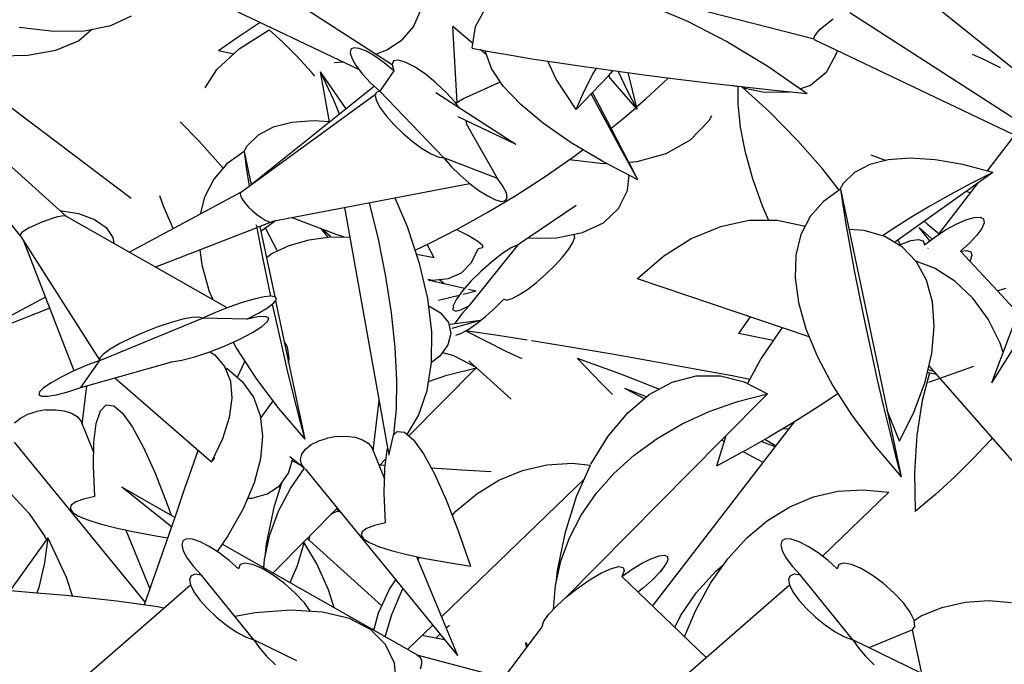
# Model space of a CAD drawing. Extents: x 217 to 2968, y -584 to 5.
# Drawn here: x 1538 to 1572, y -147 to -125 of the extents above; entities that cross this region are included whole.
import ezdxf

# ---------------------------------------------------------------- set-up
doc = ezdxf.new("R2010")
doc.units = 0
doc.header["$MEASUREMENT"] = 0
doc.layers.add('Edges', color=7, linetype='Continuous')

# ---------------------------------------------------------------- blocks, each defined once
blk = doc.blocks.new('Wisteria+Vine')
at = {"layer": 'Edges'}
for p, q in [((-288.456, 70.142), (-292.074, 73.034)), ((-300.392, 71.706), (-298.237, 70.316)), ((-300.947, 71.285), (-298.75, 70.237)), ((-291.686, 70.707), (-293.814, 71.254)), ((-297.907, 70.899), (-297.8, 71.138)), ((-296.942, 70.907), (-296.793, 71.179)), ((-294.255, 71.241), (-293.651, 70.988)), ((-291.129, 71.124), (-287.057, 68.496)), ((-304.013, 67.659), (-306.681, 71.001)), ((-303.294, 67.956), (-306.681, 71.001)), ((-302.606, 70.919), (-302.283, 71.071)), ((-300.366, 70.922), (-300.289, 70.971)), ((-293.651, 70.988), (-293.03, 70.668)), ((-291.532, 70.913), (-291.462, 70.969)), ((-291.462, 70.969), (-291.389, 71.022)), ((-304.028, 70.897), (-303.489, 70.831)), ((-303.489, 70.831), (-303.012, 70.838)), ((-303.109, 70.683), (-302.903, 70.86)), ((-303.012, 70.838), (-302.606, 70.919)), ((-300.66, 70.726), (-300.366, 70.922)), ((-300.611, 70.558), (-300.145, 70.854)), ((-299.934, 70.662), (-300.145, 70.854)), ((-298.081, 70.699), (-297.907, 70.899)), ((-296.984, 70.643), (-297.295, 70.907)), ((-297.229, 69.724), (-297.295, 70.907)), ((-296.996, 70.571), (-296.942, 70.907)), ((-291.675, 70.759), (-291.642, 70.804)), ((-291.642, 70.804), (-291.594, 70.857)), ((-291.594, 70.857), (-291.532, 70.913)), ((-303.457, 70.536), (-303.109, 70.683)), ((-300.935, 70.531), (-300.66, 70.726)), ((-299.714, 70.442), (-299.934, 70.662)), ((-298.321, 70.541), (-298.081, 70.699)), ((-293.03, 70.668), (-292.405, 70.291)), ((-291.689, 70.724), (-291.675, 70.759)), ((-291.686, 70.707), (-291.689, 70.724)), ((-291.685, 70.702), (-291.686, 70.707)), ((-291.685, 70.702), (-287.057, 68.496)), ((-303.896, 70.458), (-303.457, 70.536)), ((-300.958, 70.236), (-300.611, 70.558)), ((-300.935, 70.531), (-300.693, 70.482)), ((-298.879, 70.551), (-298.889, 70.493)), ((-298.889, 70.493), (-298.86, 70.406)), ((-298.832, 70.576), (-298.879, 70.551)), ((-298.749, 70.565), (-298.832, 70.576)), ((-298.637, 70.52), (-298.749, 70.565)), ((-298.504, 70.444), (-298.637, 70.52)), ((-298.488, 70.478), (-298.321, 70.541)), ((-296.996, 70.571), (-296.73, 70.519)), ((-296.771, 70.463), (-296.87, 70.547)), ((-296.784, 70.499), (-296.783, 70.53)), ((-296.695, 70.251), (-296.784, 70.499)), ((-296.73, 70.519), (-296.419, 70.463)), ((-291.338, 70.49), (-291.497, 70.193)), ((-291.33, 70.534), (-291.338, 70.49)), ((-304.33, 70.452), (-303.896, 70.458)), ((-299.488, 70.196), (-299.714, 70.442)), ((-299.137, 70.348), (-298.998, 70.356)), ((-298.86, 70.406), (-298.794, 70.294)), ((-298.359, 70.341), (-298.504, 70.444)), ((-298.21, 70.219), (-298.359, 70.341)), ((-298.215, 70.372), (-298.237, 70.316)), ((-298.145, 70.385), (-298.215, 70.372)), ((-298.034, 70.353), (-298.145, 70.385)), ((-297.89, 70.279), (-298.034, 70.353)), ((-296.419, 70.463), (-296.067, 70.405)), ((-296.067, 70.405), (-295.677, 70.344)), ((-295.688, 70.088), (-295.821, 70.367)), ((-295.677, 70.344), (-295.254, 70.282)), ((-289.233, 70.475), (-289.068, 70.404)), ((-289.068, 70.404), (-288.794, 70.27)), ((-302.289, 68.236), (-304.876, 70.187)), ((-301.142, 69.951), (-300.958, 70.236)), ((-299.437, 70.136), (-299.488, 70.196)), ((-299.142, 69.764), (-299.35, 70.204)), ((-298.952, 69.626), (-299.35, 70.204)), ((-299.211, 69.427), (-299.35, 70.204)), ((-298.794, 70.294), (-298.695, 70.167)), ((-298.21, 70.219), (-298.431, 69.9)), ((-298.237, 70.316), (-298.21, 70.219)), ((-297.727, 70.169), (-297.89, 70.279)), ((-296.513, 69.98), (-296.695, 70.251)), ((-295.254, 70.282), (-294.803, 70.22)), ((-295.121, 70.164), (-295.066, 70.256)), ((-294.88, 70.137), (-294.803, 70.22)), ((-294.803, 70.22), (-294.328, 70.157)), ((-294.726, 70.209), (-294.595, 69.921)), ((-294.58, 70.19), (-294.438, 69.624)), ((-292.405, 70.291), (-291.793, 69.865)), ((-291.497, 70.193), (-291.741, 69.99)), ((-298.695, 70.167), (-298.572, 70.033)), ((-298.572, 70.033), (-298.431, 69.9)), ((-297.557, 70.033), (-297.727, 70.169)), ((-297.396, 69.882), (-297.557, 70.033)), ((-297.128, 69.786), (-296.556, 70.045)), ((-295.378, 69.615), (-295.688, 70.088)), ((-295.378, 69.615), (-294.88, 70.137)), ((-295.26, 69.891), (-295.121, 70.164)), ((-294.88, 70.137), (-294.851, 70.099)), ((-294.851, 70.099), (-294.438, 69.624)), ((-294.328, 70.157), (-293.835, 70.094)), ((-294.291, 69.786), (-293.958, 70.098)), ((-293.958, 70.098), (-293.947, 70.109)), ((-293.835, 70.094), (-293.33, 70.033)), ((-293.33, 70.033), (-292.817, 69.974)), ((-298.513, 69.977), (-300.425, 68.449)), ((-298.486, 69.883), (-298.503, 69.831)), ((-298.431, 69.9), (-298.486, 69.883)), ((-297.437, 68.867), (-298.431, 69.9)), ((-297.56, 69.879), (-296.319, 69.079)), ((-297.258, 69.729), (-297.396, 69.882)), ((-296.241, 69.693), (-296.513, 69.98)), ((-295.378, 69.615), (-295.26, 69.891)), ((-294.839, 69.327), (-295.127, 69.879)), ((-294.595, 69.921), (-294.438, 69.624)), ((-292.922, 69.979), (-292.951, 69.99)), ((-292.867, 69.967), (-292.922, 69.979)), ((-292.867, 69.702), (-292.866, 69.98)), ((-292.817, 69.974), (-292.303, 69.918)), ((-292.379, 69.579), (-292.811, 69.974)), ((-292.462, 69.881), (-292.784, 69.949)), ((-292.065, 69.885), (-292.462, 69.881)), ((-292.303, 69.918), (-291.793, 69.865)), ((-292.046, 69.891), (-292.065, 69.885)), ((-291.741, 69.99), (-291.899, 69.939)), ((-300.59, 68.328), (-298.496, 69.853)), ((-299.053, 69.545), (-299.142, 69.764)), ((-298.503, 69.831), (-298.482, 69.749)), ((-298.482, 69.749), (-298.423, 69.642)), ((-297.196, 69.645), (-297.258, 69.729)), ((-297.247, 69.713), (-297.128, 69.786)), ((-295.06, 69.697), (-295.146, 69.858)), ((-294.446, 69.653), (-294.291, 69.786)), ((-298.423, 69.642), (-298.331, 69.517)), ((-295.887, 69.398), (-296.241, 69.693)), ((-294.862, 69.332), (-295.06, 69.697)), ((-294.654, 69.474), (-294.456, 69.644)), ((-292.828, 69.341), (-292.867, 69.702)), ((-291.938, 69.132), (-292.379, 69.579)), ((-301.238, 69.132), (-301.527, 69.425)), ((-299.795, 69.417), (-300.084, 69.343)), ((-299.456, 69.442), (-299.795, 69.417)), ((-299.211, 69.427), (-299.456, 69.442)), ((-298.331, 69.517), (-298.211, 69.383)), ((-297.218, 69.507), (-297.089, 69.447)), ((-297.08, 69.383), (-297.089, 69.447)), ((-297.089, 69.447), (-296.319, 69.079)), ((-294.839, 69.327), (-294.654, 69.474)), ((-293.319, 69.442), (-293.61, 69.142)), ((-293.279, 69.518), (-293.319, 69.442)), ((-300.084, 69.343), (-300.318, 69.22)), ((-298.211, 69.383), (-298.073, 69.25)), ((-296.602, 68.547), (-297.08, 69.383)), ((-295.459, 69.1), (-295.887, 69.398)), ((-294.648, 68.94), (-294.862, 69.332)), ((-294.56, 68.796), (-294.839, 69.327)), ((-292.75, 68.949), (-292.828, 69.341)), ((-300.861, 68.704), (-301.238, 69.132)), ((-300.318, 69.22), (-300.495, 69.05)), ((-298.073, 69.25), (-297.926, 69.125)), ((-297.926, 69.125), (-297.779, 69.018)), ((-293.61, 69.142), (-293.986, 68.927)), ((-291.548, 68.69), (-291.938, 69.132)), ((-288.994, 68.662), (-288.567, 69.216)), ((-300.537, 68.963), (-300.803, 68.771)), ((-300.495, 69.05), (-300.547, 68.956)), ((-300.537, 68.963), (-300.503, 68.717)), ((-300.537, 68.963), (-300.428, 68.446)), ((-297.779, 69.018), (-297.642, 68.936)), ((-294.966, 68.807), (-295.459, 69.1)), ((-295.452, 68.86), (-295.276, 68.991)), ((-297.642, 68.936), (-297.526, 68.884)), ((-297.526, 68.884), (-297.437, 68.867)), ((-297.437, 68.867), (-297.322, 68.734)), ((-296.602, 68.547), (-297.437, 68.867)), ((-295.879, 68.565), (-295.452, 68.86)), ((-294.956, 68.773), (-295.491, 68.833)), ((-294.42, 68.526), (-294.966, 68.807)), ((-294.42, 68.526), (-294.648, 68.94)), ((-294.439, 68.803), (-294.56, 68.796)), ((-293.986, 68.927), (-294.439, 68.803)), ((-292.635, 68.538), (-292.75, 68.949)), ((-290.533, 68.835), (-290.822, 68.761)), ((-290.802, 68.915), (-290.566, 68.827)), ((-290.194, 68.86), (-290.533, 68.835)), ((-289.808, 68.836), (-290.194, 68.86)), ((-289.378, 68.762), (-289.808, 68.836)), ((-286.722, 68.896), (-288.93, 65.371)), ((-300.803, 68.771), (-301.008, 68.535)), ((-300.503, 68.717), (-300.456, 68.426)), ((-297.322, 68.734), (-297.187, 68.6)), ((-294.905, 68.776), (-294.956, 68.773)), ((-294.559, 68.792), (-294.56, 68.796)), ((-294.42, 68.526), (-294.559, 68.792)), ((-291.297, 68.365), (-291.548, 68.69)), ((-290.822, 68.761), (-291.056, 68.638)), ((-288.911, 68.64), (-289.378, 68.762)), ((-287.648, 68.778), (-288.93, 65.371)), ((-301.008, 68.535), (-301.151, 68.257)), ((-297.187, 68.6), (-297.041, 68.473)), ((-296.516, 68.426), (-296.602, 68.547)), ((-296.317, 68.283), (-295.879, 68.565)), ((-294.585, 68.361), (-294.557, 68.596)), ((-292.485, 68.115), (-292.635, 68.538)), ((-291.056, 68.638), (-291.233, 68.468)), ((-288.911, 68.64), (-290.437, 67.554)), ((-288.911, 68.64), (-289.242, 68.472)), ((-297.031, 68.465), (-300.093, 67.878)), ((-297.041, 68.473), (-296.893, 68.361)), ((-296.893, 68.361), (-296.753, 68.274)), ((-296.464, 68.323), (-296.516, 68.426)), ((-294.724, 68.078), (-294.585, 68.361)), ((-291.275, 68.381), (-291.541, 68.189)), ((-291.233, 68.468), (-291.285, 68.374)), ((-291.275, 68.381), (-291.241, 68.135)), ((-291.275, 68.381), (-290.333, 63.916)), ((-289.755, 67.674), (-289.133, 68.482)), ((-289.242, 68.472), (-289.57, 68.297)), ((-289.322, 68.348), (-289.256, 68.321)), ((-300.59, 68.328), (-302.318, 67.402)), ((-301.785, 68.115), (-301.842, 68.277)), ((-301.151, 68.257), (-301.217, 67.992)), ((-300.59, 68.328), (-300.598, 68.305)), ((-300.598, 68.305), (-300.589, 68.268)), ((-300.589, 68.268), (-300.562, 68.219)), ((-300.562, 68.219), (-300.52, 68.163)), ((-298.001, 67.796), (-298.192, 68.242)), ((-296.762, 68.016), (-296.317, 68.283)), ((-296.753, 68.274), (-296.632, 68.216)), ((-296.632, 68.216), (-296.537, 68.191)), ((-296.537, 68.191), (-296.475, 68.202)), ((-296.475, 68.202), (-296.45, 68.247)), ((-296.45, 68.247), (-296.464, 68.323)), ((-291.541, 68.189), (-291.746, 67.953)), ((-289.57, 68.297), (-289.886, 68.118)), ((-303.396, 68.048), (-303.105, 68.001)), ((-301.636, 67.767), (-301.785, 68.115)), ((-300.52, 68.163), (-300.467, 68.103)), ((-300.467, 68.103), (-300.404, 68.043)), ((-300.404, 68.043), (-300.338, 67.986)), ((-298.305, 64.364), (-298.972, 68.093)), ((-298.451, 67.603), (-298.591, 68.166)), ((-295.38, 68.125), (-296.274, 67.522)), ((-294.958, 67.858), (-294.724, 68.078)), ((-292.39, 67.894), (-292.485, 68.115)), ((-291.241, 68.135), (-291.193, 67.837)), ((-289.886, 68.118), (-290.184, 67.939)), ((-303.605, 67.895), (-303.7, 67.859)), ((-303.514, 67.926), (-303.605, 67.895)), ((-303.432, 67.948), (-303.514, 67.926)), ((-303.365, 67.961), (-303.432, 67.948)), ((-303.318, 67.964), (-303.365, 67.961)), ((-303.294, 67.956), (-303.318, 67.964)), ((-300.8, 66.539), (-303.294, 67.956)), ((-303.105, 68.001), (-302.86, 67.911)), ((-302.86, 67.911), (-302.678, 67.785)), ((-300.338, 67.986), (-300.272, 67.938)), ((-300.05, 67.886), (-300.276, 67.725)), ((-300.272, 67.938), (-300.21, 67.901)), ((-300.21, 67.901), (-300.157, 67.878)), ((-299.75, 67.92), (-299.783, 67.937)), ((-299.106, 67.674), (-299.75, 67.92)), ((-297.209, 67.768), (-296.762, 68.016)), ((-292.695, 67.892), (-293.14, 67.797)), ((-292.259, 67.895), (-292.695, 67.892)), ((-291.843, 67.804), (-292.259, 67.895)), ((-291.746, 67.953), (-291.889, 67.674)), ((-290.184, 67.939), (-290.457, 67.766)), ((-289.974, 67.883), (-289.924, 67.834)), ((-289.478, 67.839), (-289.327, 67.905)), ((-289.327, 67.905), (-289.201, 67.941)), ((-289.201, 67.941), (-289.109, 67.945)), ((-289.109, 67.945), (-289.057, 67.917)), ((-289.057, 67.917), (-289.047, 67.857)), ((-303.94, 67.739), (-303.988, 67.705)), ((-303.873, 67.778), (-303.94, 67.739)), ((-303.791, 67.818), (-303.873, 67.778)), ((-303.7, 67.859), (-303.791, 67.818)), ((-302.678, 67.785), (-302.572, 67.63)), ((-300.34, 67.781), (-301.91, 67.169)), ((-300.34, 67.806), (-300.348, 67.825)), ((-300.34, 67.806), (-300.34, 67.781)), ((-300.34, 67.781), (-300.324, 67.698)), ((-300.292, 67.8), (-300.323, 67.788)), ((-300.117, 67.87), (-300.292, 67.8)), ((-300.292, 67.8), (-300.061, 66.707)), ((-300.027, 67.437), (-300.206, 67.775)), ((-300.157, 67.878), (-300.117, 67.87)), ((-300.117, 67.87), (-300.093, 67.878)), ((-299.233, 67.633), (-299.335, 67.761)), ((-299.189, 67.638), (-299.321, 67.756)), ((-297.81, 67.226), (-298.001, 67.796)), ((-297.653, 67.541), (-297.209, 67.768)), ((-297.238, 67.753), (-297.043, 67.653)), ((-295.281, 67.706), (-294.958, 67.858)), ((-293.14, 67.797), (-293.585, 67.612)), ((-291.826, 67.797), (-291.843, 67.804)), ((-291.193, 67.837), (-291.133, 67.495)), ((-290.907, 67.737), (-291.142, 67.752)), ((-290.586, 67.643), (-290.907, 67.737)), ((-290.457, 67.766), (-290.622, 67.653)), ((-289.889, 67.578), (-290.056, 67.787)), ((-289.853, 67.605), (-290.056, 67.787)), ((-289.924, 67.834), (-289.745, 67.686)), ((-289.812, 67.636), (-289.644, 67.747)), ((-289.644, 67.747), (-289.478, 67.839)), ((-289.082, 67.771), (-289.159, 67.665)), ((-289.047, 67.857), (-289.082, 67.771)), ((-303.988, 67.705), (-304.013, 67.677)), ((-304.013, 67.677), (-304.013, 67.659)), ((-304.013, 67.659), (-302.776, 65.719)), ((-302.572, 67.63), (-302.56, 67.539)), ((-300.324, 67.698), (-300.244, 67.292)), ((-299.834, 67.505), (-299.526, 67.593)), ((-299.526, 67.593), (-299.201, 67.638)), ((-299.189, 67.638), (-298.891, 67.637)), ((-298.993, 67.642), (-299.106, 67.674)), ((-298.993, 67.642), (-298.986, 67.637)), ((-298.335, 67.026), (-298.451, 67.603)), ((-297.043, 67.653), (-296.905, 67.57)), ((-296.131, 67.618), (-295.686, 67.625)), ((-295.686, 67.625), (-295.281, 67.706)), ((-295.43, 67.55), (-295.4, 67.628)), ((-295.42, 67.678), (-295.409, 67.674)), ((-295.409, 67.674), (-295.399, 67.682)), ((-295.4, 67.628), (-295.409, 67.674)), ((-293.585, 67.612), (-294.018, 67.34)), ((-291.889, 67.674), (-291.968, 67.357)), ((-290.314, 67.48), (-290.586, 67.643)), ((-290.351, 67.528), (-290.383, 67.592)), ((-290.342, 67.523), (-290.183, 67.581)), ((-290.183, 67.581), (-290.063, 67.6)), ((-290.063, 67.6), (-289.991, 67.577)), ((-289.991, 67.577), (-289.973, 67.514)), ((-289.973, 67.514), (-289.812, 67.636)), ((-289.159, 67.665), (-289.272, 67.544)), ((-303.173, 65.56), (-303.958, 67.574)), ((-301.224, 67.437), (-301.192, 67.203)), ((-300.104, 67.38), (-299.834, 67.505)), ((-300.019, 67.419), (-300.027, 67.437)), ((-297.88, 67.435), (-297.653, 67.541)), ((-297.585, 67.313), (-297.691, 67.523)), ((-297.036, 66.576), (-296.274, 67.522)), ((-297.005, 67.239), (-296.9, 67.456)), ((-296.905, 67.57), (-296.836, 67.509)), ((-296.834, 67.471), (-296.9, 67.456)), ((-296.836, 67.509), (-296.834, 67.471)), ((-296.39, 67.467), (-296.535, 67.374)), ((-296.274, 67.522), (-296.39, 67.467)), ((-295.592, 67.325), (-295.495, 67.447)), ((-295.495, 67.447), (-295.43, 67.55)), ((-291.133, 67.495), (-291.062, 67.116)), ((-290.365, 67.511), (-290.348, 67.52)), ((-290.348, 67.52), (-290.351, 67.528)), ((-290.105, 67.262), (-290.314, 67.48)), ((-289.918, 67.461), (-289.916, 67.464)), ((-289.272, 67.544), (-289.414, 67.419)), ((-289.414, 67.419), (-289.314, 67.429)), ((-289.314, 67.429), (-289.253, 67.407)), ((-300.244, 67.292), (-300.156, 66.867)), ((-300.19, 67.318), (-300.104, 67.38)), ((-297.585, 67.313), (-297.858, 67.367)), ((-296.535, 67.374), (-296.697, 67.249)), ((-295.713, 67.193), (-295.592, 67.325)), ((-294.018, 67.34), (-294.43, 66.989)), ((-291.968, 67.357), (-291.982, 67.005)), ((-289.269, 67.262), (-289.414, 67.419)), ((-289.261, 67.273), (-289.269, 67.262)), ((-289.235, 67.354), (-289.261, 67.273)), ((-289.253, 67.407), (-289.235, 67.354)), ((-301.192, 67.203), (-301.076, 66.792)), ((-297.683, 66.68), (-297.81, 67.226)), ((-297.16, 67.082), (-297.005, 67.239)), ((-296.697, 67.249), (-296.862, 67.104)), ((-295.851, 67.059), (-295.713, 67.193)), ((-289.818, 67.154), (-290.105, 67.262)), ((-289.94, 66.968), (-290.097, 67.254)), ((-289.502, 66.954), (-289.818, 67.154)), ((-288.84, 66.804), (-289.269, 67.262)), ((-298.247, 66.46), (-298.335, 67.026)), ((-297.684, 66.982), (-297.605, 66.969)), ((-297.637, 66.957), (-297.676, 66.965)), ((-297.605, 66.969), (-297.361, 66.992)), ((-297.427, 66.909), (-297.509, 66.978)), ((-297.361, 66.992), (-297.16, 67.082)), ((-296.862, 67.104), (-297.016, 66.951)), ((-295.996, 66.933), (-295.851, 67.059)), ((-291.764, 66.089), (-294.43, 66.989)), ((-291.982, 67.005), (-291.93, 66.621)), ((-291.062, 67.116), (-290.982, 66.71)), ((-289.846, 66.63), (-289.94, 66.968)), ((-300.156, 66.867), (-300.124, 66.717)), ((-297.116, 66.837), (-297.637, 66.957)), ((-297.016, 66.951), (-297.146, 66.803)), ((-296.935, 66.795), (-297.053, 66.822)), ((-296.268, 66.737), (-296.138, 66.823)), ((-296.138, 66.823), (-295.996, 66.933)), ((-289.222, 66.688), (-289.502, 66.954)), ((-288.71, 66.838), (-288.84, 66.804)), ((-303.619, 66.704), (-304.991, 65.969)), ((-301.076, 66.792), (-301.024, 66.666)), ((-300.38, 66.674), (-300.567, 66.62)), ((-300.225, 66.708), (-300.38, 66.674)), ((-300.124, 66.717), (-300.225, 66.708)), ((-300.046, 66.704), (-300.111, 66.718)), ((-300.049, 66.648), (-300.035, 66.668)), ((-300.035, 66.668), (-300.046, 66.704)), ((-297.621, 66.166), (-297.683, 66.68)), ((-297.198, 66.731), (-297.519, 66.653)), ((-297.24, 66.673), (-297.291, 66.571)), ((-297.146, 66.803), (-297.24, 66.673)), ((-297.206, 66.72), (-297.214, 66.727)), ((-296.935, 66.795), (-297.137, 66.746)), ((-296.637, 66.536), (-296.501, 66.67)), ((-296.501, 66.67), (-296.456, 66.658)), ((-296.456, 66.658), (-296.376, 66.681)), ((-296.376, 66.681), (-296.268, 66.737)), ((-290.982, 66.71), (-290.894, 66.285)), ((-288.985, 66.364), (-289.222, 66.688)), ((-288.52, 66.461), (-288.84, 66.804)), ((-303.551, 66.53), (-304.991, 65.969)), ((-300.772, 66.549), (-300.982, 66.466)), ((-300.567, 66.62), (-300.772, 66.549)), ((-300.315, 66.454), (-300.175, 66.538)), ((-300.175, 66.538), (-300.079, 66.611)), ((-300.098, 66.597), (-300.063, 66.435)), ((-300.079, 66.611), (-300.049, 66.648)), ((-300.049, 66.648), (-299.595, 64.498)), ((-297.67, 66.57), (-297.486, 66.458)), ((-297.291, 66.571), (-297.295, 66.507)), ((-297.295, 66.507), (-297.25, 66.486)), ((-297.25, 66.486), (-297.162, 66.51)), ((-297.162, 66.51), (-297.036, 66.576)), ((-297.036, 66.576), (-297.153, 66.445)), ((-296.781, 66.408), (-296.637, 66.536)), ((-291.93, 66.621), (-291.814, 66.21)), ((-289.819, 66.248), (-289.846, 66.63)), ((-302.776, 65.719), (-301.182, 66.376)), ((-301.489, 66.36), (-301.67, 66.31)), ((-301.34, 66.389), (-301.489, 66.36)), ((-301.236, 66.395), (-301.34, 66.389)), ((-301.182, 66.376), (-301.236, 66.395)), ((-300.982, 66.466), (-301.182, 66.376)), ((-300.492, 66.364), (-301.182, 66.376)), ((-300.492, 66.364), (-300.315, 66.454)), ((-300.32, 66.398), (-300.492, 66.364)), ((-300.204, 66.403), (-300.32, 66.398)), ((-300.153, 66.377), (-300.204, 66.403)), ((-300.172, 66.324), (-300.153, 66.377)), ((-300.063, 66.435), (-299.967, 66.004)), ((-298.19, 65.92), (-298.247, 66.46)), ((-297.486, 66.458), (-297.364, 66.308)), ((-297.153, 66.445), (-297.244, 66.326)), ((-296.924, 66.294), (-296.781, 66.408)), ((-292.677, 66.397), (-292.857, 66.139)), ((-288.798, 65.988), (-288.985, 66.364)), ((-301.873, 66.242), (-302.083, 66.161)), ((-301.67, 66.31), (-301.873, 66.242)), ((-300.407, 66.154), (-300.259, 66.247)), ((-300.259, 66.247), (-300.172, 66.324)), ((-297.364, 66.308), (-297.324, 66.139)), ((-297.336, 66.286), (-296.867, 66.347)), ((-297.304, 66.223), (-296.867, 66.347)), ((-297.244, 66.326), (-297.262, 66.296)), ((-297.171, 66.14), (-297.057, 66.203)), ((-297.057, 66.203), (-296.924, 66.294)), ((-292.179, 66.229), (-292.207, 66.197)), ((-291.814, 66.21), (-291.635, 65.776)), ((-290.894, 66.285), (-290.801, 65.852)), ((-289.858, 65.83), (-289.819, 66.248)), ((-302.286, 66.072), (-302.467, 65.982)), ((-302.083, 66.161), (-302.286, 66.072)), ((-300.83, 65.949), (-300.603, 66.051)), ((-300.603, 66.051), (-300.407, 66.154)), ((-297.624, 65.687), (-297.621, 66.166)), ((-297.324, 66.139), (-297.37, 65.961)), ((-297.249, 66.113), (-297.171, 66.14)), ((-297.1, 66.18), (-297.097, 66.181)), ((-296.457, 65.855), (-297.1, 66.18)), ((-296.597, 66.107), (-297.097, 66.181)), ((-296.141, 66.035), (-296.597, 66.107)), ((-292.321, 66.028), (-292.857, 66.139)), ((-292.207, 66.197), (-292.514, 65.745)), ((-302.616, 65.896), (-302.721, 65.82)), ((-302.467, 65.982), (-302.616, 65.896)), ((-301.07, 65.855), (-300.83, 65.949)), ((-300.707, 66.004), (-300.656, 65.907)), ((-300.656, 65.907), (-300.356, 65.443)), ((-299.967, 66.004), (-299.87, 65.585)), ((-299.862, 65.928), (-299.916, 66.02)), ((-299.836, 65.754), (-299.862, 65.928)), ((-298.165, 65.418), (-298.19, 65.92)), ((-297.37, 65.961), (-297.497, 65.788)), ((-296.038, 66.019), (-296.075, 66.025)), ((-295.441, 65.922), (-296.038, 66.019)), ((-294.82, 65.816), (-295.441, 65.922)), ((-288.752, 65.844), (-288.798, 65.988)), ((-302.721, 65.82), (-302.776, 65.76)), ((-302.776, 65.76), (-302.776, 65.719)), ((-301.503, 65.724), (-301.3, 65.778)), ((-301.3, 65.778), (-301.07, 65.855)), ((-301.07, 65.855), (-300.993, 65.808)), ((-300.993, 65.808), (-300.839, 65.625)), ((-299.846, 65.686), (-299.836, 65.754)), ((-297.497, 65.788), (-297.624, 65.687)), ((-297.457, 65.843), (-297.286, 65.799)), ((-297.286, 65.799), (-296.926, 65.612)), ((-296.22, 65.748), (-296.457, 65.855)), ((-295.366, 65.756), (-294.689, 65.513)), ((-295.366, 65.756), (-294.989, 65.361)), ((-294.189, 65.706), (-294.82, 65.816)), ((-292.514, 65.745), (-292.718, 65.361)), ((-291.635, 65.776), (-291.394, 65.325)), ((-290.801, 65.852), (-290.705, 65.422)), ((-289.963, 65.387), (-289.858, 65.83)), ((-302.986, 65.64), (-303.191, 65.552)), ((-303.072, 65.3), (-302.776, 65.719)), ((-303.072, 65.3), (-301.66, 65.698)), ((-302.776, 65.719), (-302.986, 65.64)), ((-301.66, 65.698), (-301.503, 65.724)), ((-300.839, 65.625), (-300.749, 65.4)), ((-300.805, 65.602), (-300.817, 65.568)), ((-300.805, 65.602), (-300.565, 65.396)), ((-300.639, 65.459), (-300.523, 65.702)), ((-297.978, 64.55), (-296.926, 65.612)), ((-297.693, 65.254), (-297.624, 65.687)), ((-297.39, 65.494), (-296.93, 65.607)), ((-296.948, 65.623), (-297.049, 65.714)), ((-296.39, 65.122), (-296.93, 65.607)), ((-293.563, 65.593), (-294.189, 65.706)), ((-292.957, 65.48), (-293.563, 65.593)), ((-289.211, 65.628), (-289.908, 65.377)), ((-288.607, 64.16), (-289.903, 65.64)), ((-303.378, 65.461), (-303.534, 65.374)), ((-303.191, 65.552), (-303.378, 65.461)), ((-302.541, 65.45), (-301.044, 64.144)), ((-300.356, 65.443), (-300.001, 64.972)), ((-299.87, 65.585), (-299.774, 65.189)), ((-297.671, 65.395), (-297.39, 65.494)), ((-294.689, 65.513), (-294.086, 65.275)), ((-293.887, 65.382), (-293.517, 65.48)), ((-293.517, 65.48), (-293.141, 65.482)), ((-293.141, 65.482), (-292.769, 65.388)), ((-292.683, 65.427), (-292.957, 65.48)), ((-289.893, 65.526), (-290.007, 65.098)), ((-289.783, 65.503), (-289.928, 65.533)), ((-289.917, 65.578), (-289.828, 65.555)), ((-303.649, 65.296), (-303.714, 65.232)), ((-303.534, 65.374), (-303.649, 65.296)), ((-303.271, 65.235), (-303.072, 65.3)), ((-303.05, 64.73), (-302.976, 65.327)), ((-300.749, 65.4), (-300.725, 65.136)), ((-300.565, 65.396), (-300.391, 65.149)), ((-298.172, 64.965), (-298.165, 65.418)), ((-294.989, 65.361), (-294.817, 65.191)), ((-294.321, 65.125), (-294.622, 65.286)), ((-294.286, 65.155), (-294.622, 65.286)), ((-294.244, 65.19), (-293.887, 65.382)), ((-292.769, 65.388), (-292.409, 65.2)), ((-291.394, 65.325), (-291.094, 64.861)), ((-290.705, 65.422), (-290.608, 65.003)), ((-290.131, 64.929), (-289.963, 65.387)), ((-303.714, 65.232), (-303.725, 65.187)), ((-303.725, 65.187), (-303.682, 65.164)), ((-303.682, 65.164), (-303.587, 65.165)), ((-303.587, 65.165), (-303.447, 65.189)), ((-303.447, 65.189), (-303.271, 65.235)), ((-300.725, 65.136), (-300.767, 64.837)), ((-300.391, 65.149), (-300.285, 64.865)), ((-299.774, 65.189), (-299.682, 64.823)), ((-297.828, 64.867), (-297.693, 65.254)), ((-294.578, 64.909), (-294.244, 65.19)), ((-293.121, 64.481), (-292.409, 65.2)), ((-292.873, 65.082), (-292.409, 65.2)), ((-291.315, 65.203), (-291.608, 65.01)), ((-302.767, 64.938), (-302.676, 65.03)), ((-302.676, 65.03), (-302.561, 65.017)), ((-302.561, 65.017), (-302.424, 64.901)), ((-300.28, 64.82), (-300.093, 65.076)), ((-300.093, 65.076), (-300.087, 65.086)), ((-298.534, 64.318), (-298.437, 65.1)), ((-298.445, 65.034), (-298.427, 65.044)), ((-293.317, 64.926), (-292.873, 65.082)), ((-291.608, 65.01), (-291.992, 64.769)), ((-290.608, 65.003), (-290.512, 64.607)), ((-290.007, 65.098), (-290.09, 64.561)), ((-304.1, 64.754), (-304.01, 64.826)), ((-304.01, 64.826), (-303.893, 64.885)), ((-303.893, 64.885), (-303.757, 64.928)), ((-303.611, 64.952), (-303.757, 64.928)), ((-303.611, 64.952), (-303.465, 64.956)), ((-303.465, 64.956), (-303.33, 64.939)), ((-303.33, 64.939), (-303.215, 64.902)), ((-303.215, 64.902), (-303.126, 64.848)), ((-303.126, 64.848), (-303.071, 64.781)), ((-302.832, 64.744), (-302.767, 64.938)), ((-302.424, 64.901), (-302.268, 64.684)), ((-300.767, 64.837), (-300.873, 64.505)), ((-300.285, 64.865), (-300.248, 64.546)), ((-300.001, 64.972), (-299.595, 64.498)), ((-299.682, 64.823), (-299.595, 64.498)), ((-298.213, 64.573), (-298.172, 64.965)), ((-298.003, 64.57), (-297.828, 64.867)), ((-294.883, 64.545), (-294.578, 64.909)), ((-293.735, 64.734), (-293.317, 64.926)), ((-291.094, 64.861), (-290.739, 64.389)), ((-290.358, 64.466), (-290.55, 64.944)), ((-290.358, 64.466), (-290.131, 64.929)), ((-303.071, 64.781), (-302.872, 64.297)), ((-302.869, 64.453), (-302.832, 64.744)), ((-302.268, 64.684), (-302.098, 64.371)), ((-294.124, 64.508), (-293.735, 64.734)), ((-291.992, 64.769), (-292.389, 64.531)), ((-292.078, 64.656), (-291.992, 64.769)), ((-300.248, 64.546), (-300.281, 64.195)), ((-299.094, 64.541), (-299.24, 64.516)), ((-299.094, 64.541), (-298.949, 64.544)), ((-298.949, 64.544), (-298.814, 64.527)), ((-298.814, 64.527), (-298.698, 64.49)), ((-298.282, 64.263), (-298.215, 64.562)), ((-298.215, 64.562), (-298.16, 64.618)), ((-298.16, 64.618), (-298.044, 64.606)), ((-298.044, 64.606), (-297.907, 64.489)), ((-295.15, 64.108), (-294.883, 64.545)), ((-294.195, 61.907), (-292.078, 64.656)), ((-293.054, 64.549), (-293.199, 64.078)), ((-292.389, 64.531), (-292.788, 64.303)), ((-292.078, 64.656), (-292.173, 64.66)), ((-290.512, 64.607), (-290.419, 64.241)), ((-290.09, 64.561), (-290.127, 63.982)), ((-304.106, 64.452), (-302.073, 61.96)), ((-302.877, 64.072), (-302.869, 64.453)), ((-302.098, 64.371), (-301.917, 63.969)), ((-300.873, 64.505), (-301.044, 64.144)), ((-299.584, 64.343), (-299.493, 64.414)), ((-299.493, 64.414), (-299.376, 64.473)), ((-299.376, 64.473), (-299.24, 64.516)), ((-298.698, 64.49), (-298.61, 64.436)), ((-298.61, 64.436), (-298.555, 64.369)), ((-298.555, 64.369), (-298.355, 63.885)), ((-297.907, 64.489), (-297.751, 64.272)), ((-295.529, 62.05), (-293.121, 64.481)), ((-294.479, 64.251), (-294.124, 64.508)), ((-293.082, 64.46), (-293.121, 64.481)), ((-292.292, 64.378), (-292.509, 64.462)), ((-292.45, 64.496), (-292.386, 64.461)), ((-292.386, 64.461), (-292.279, 64.395)), ((-290.739, 64.389), (-290.333, 63.916)), ((-288.946, 64.483), (-289.214, 64.198)), ((-288.918, 64.515), (-288.946, 64.483)), ((-301.445, 63.765), (-301.25, 64.324)), ((-301.006, 64.225), (-301.003, 64.192)), ((-299.826, 64.231), (-299.599, 64.049)), ((-299.662, 64.184), (-299.641, 64.264)), ((-299.641, 64.264), (-299.584, 64.343)), ((-298.352, 64.042), (-298.315, 64.333)), ((-298.315, 64.333), (-298.305, 64.364)), ((-298.282, 64.263), (-298.305, 64.364)), ((-298.285, 64.251), (-298.282, 64.254)), ((-298.282, 64.254), (-298.282, 64.263)), ((-297.751, 64.272), (-297.581, 63.959)), ((-294.796, 63.965), (-294.479, 64.251)), ((-292.792, 64.3), (-293.199, 64.078)), ((-292.788, 64.303), (-292.792, 64.3)), ((-292.478, 64.137), (-292.788, 64.303)), ((-290.419, 64.241), (-290.333, 63.916)), ((-302.855, 63.609), (-302.877, 64.072)), ((-301.003, 64.192), (-301.044, 64.144)), ((-300.281, 64.195), (-300.382, 63.818)), ((-299.847, 63.971), (-299.779, 64.193)), ((-299.642, 64.083), (-299.789, 64.162)), ((-299.644, 64.108), (-299.662, 64.184)), ((-299.599, 64.049), (-299.644, 64.108)), ((-298.438, 64.085), (-298.333, 64.191)), ((-298.346, 64.089), (-298.43, 64.093)), ((-296.213, 64.013), (-295.833, 64.101)), ((-295.833, 64.101), (-295.442, 64.125)), ((-295.442, 64.125), (-295.155, 64.096)), ((-295.373, 63.606), (-295.155, 64.096)), ((-289.214, 64.198), (-289.5, 63.916)), ((-301.917, 63.969), (-301.729, 63.488)), ((-299.981, 63.78), (-299.847, 63.971)), ((-299.818, 63.731), (-299.599, 64.049)), ((-299.589, 64.04), (-297.223, 61.139)), ((-298.36, 63.66), (-298.352, 64.042)), ((-297.153, 64.018), (-297.629, 64.047)), ((-297.581, 63.959), (-297.4, 63.557)), ((-296.698, 63.99), (-297.153, 64.018)), ((-296.579, 63.862), (-296.213, 64.013)), ((-295.071, 63.653), (-294.796, 63.965)), ((-290.127, 63.982), (-290.116, 63.374)), ((-289.5, 63.916), (-289.802, 63.641)), ((-301.449, 63.761), (-301.612, 63.284)), ((-301.449, 63.761), (-301.445, 63.765)), ((-301.449, 63.761), (-301.446, 63.76)), ((-300.382, 63.818), (-300.552, 63.417)), ((-300.172, 63.65), (-299.981, 63.78)), ((-300.064, 63.464), (-299.951, 63.822)), ((-299.975, 63.747), (-300.009, 63.761)), ((-297.471, 61.74), (-295.247, 63.888)), ((-296.924, 63.65), (-296.579, 63.862)), ((-304.214, 63.711), (-303.881, 63.35)), ((-302.855, 63.609), (-303.029, 63.568)), ((-301.664, 63.135), (-302.436, 63.752)), ((-301.612, 63.284), (-302.436, 63.752)), ((-300.417, 63.583), (-300.172, 63.65)), ((-300.002, 63.379), (-299.818, 63.731)), ((-298.339, 63.197), (-298.36, 63.66)), ((-297.247, 63.379), (-296.924, 63.65)), ((-295.548, 63.053), (-295.373, 63.606)), ((-295.302, 63.32), (-295.071, 63.653)), ((-292.062, 63.45), (-291.697, 63.601)), ((-291.697, 63.601), (-291.316, 63.689)), ((-291.554, 62.68), (-290.527, 63.673)), ((-291.316, 63.689), (-290.925, 63.713)), ((-290.925, 63.713), (-290.527, 63.673)), ((-289.802, 63.641), (-290.116, 63.374)), ((-303.22, 63.473), (-303.236, 63.42)), ((-303.151, 63.523), (-303.22, 63.473)), ((-303.029, 63.568), (-303.151, 63.523)), ((-301.729, 63.488), (-301.67, 63.317)), ((-300.482, 63.582), (-300.417, 63.583)), ((-300.186, 62.872), (-300.064, 63.464)), ((-297.4, 63.557), (-297.213, 63.077)), ((-292.408, 63.238), (-292.062, 63.45)), ((-303.881, 63.35), (-303.631, 62.986)), ((-303.236, 63.42), (-303.198, 63.364)), ((-303.198, 63.364), (-303.107, 63.305)), ((-303.107, 63.305), (-302.964, 63.245)), ((-300.552, 63.417), (-300.787, 62.998)), ((-300.136, 63.013), (-300.002, 63.379)), ((-299.513, 63), (-299.089, 63.428)), ((-299.142, 63.354), (-299.194, 63.322)), ((-299.089, 63.377), (-299.142, 63.354)), ((-299.059, 63.39), (-299.108, 63.409)), ((-299.054, 63.384), (-299.089, 63.377)), ((-299.04, 63.367), (-299.089, 63.377)), ((-297.305, 63.314), (-297.247, 63.379)), ((-295.485, 62.968), (-295.302, 63.32)), ((-302.964, 63.245), (-302.77, 63.183)), ((-302.77, 63.183), (-302.528, 63.121)), ((-301.612, 63.284), (-302.086, 61.924)), ((-300.11, 63.242), (-300.116, 63.245)), ((-298.512, 63.156), (-298.634, 63.111)), ((-298.339, 63.197), (-298.512, 63.156)), ((-292.731, 62.967), (-292.408, 63.238)), ((-302.528, 63.121), (-302.24, 63.059)), ((-302.373, 63.088), (-301.998, 62.177)), ((-302.24, 63.059), (-301.909, 62.999)), ((-301.909, 62.999), (-301.722, 62.969)), ((-300.787, 62.998), (-300.956, 62.754)), ((-300.22, 62.637), (-300.136, 63.013)), ((-299.513, 63), (-299.52, 62.987)), ((-298.703, 63.062), (-298.719, 63.008)), ((-298.719, 63.008), (-298.682, 62.952)), ((-298.634, 63.111), (-298.703, 63.062)), ((-297.213, 63.077), (-297.023, 62.528)), ((-295.669, 62.46), (-295.548, 63.053)), ((-303.581, 62.966), (-304.173, 62.145)), ((-303.581, 62.966), (-303.635, 62.58)), ((-303.631, 62.986), (-303.606, 62.931)), ((-303.581, 62.966), (-303.297, 62.355)), ((-301.487, 62.919), (-301.504, 62.857)), ((-301.504, 62.857), (-301.481, 62.765)), ((-301.431, 62.949), (-301.487, 62.919)), ((-301.339, 62.944), (-301.431, 62.949)), ((-301.218, 62.904), (-301.339, 62.944)), ((-301.076, 62.832), (-301.218, 62.904)), ((-297.857, 61.153), (-300.877, 62.867)), ((-300.203, 62.713), (-300.186, 62.872)), ((-300.088, 62.419), (-299.564, 62.949)), ((-299.609, 62.883), (-299.712, 62.534)), ((-299.605, 62.908), (-299.606, 62.899)), ((-299.409, 62.564), (-299.606, 62.899)), ((-299.564, 62.949), (-299.52, 62.987)), ((-299.524, 62.931), (-299.564, 62.949)), ((-299.52, 62.987), (-299.53, 62.95)), ((-299.53, 62.95), (-299.524, 62.931)), ((-298.399, 61.909), (-299.522, 62.927)), ((-298.682, 62.952), (-298.591, 62.893)), ((-298.591, 62.893), (-298.447, 62.833)), ((-295.62, 62.602), (-295.485, 62.968)), ((-293.027, 62.64), (-292.731, 62.967)), ((-292.187, 62.919), (-292.204, 62.857)), ((-292.204, 62.857), (-292.18, 62.765)), ((-292.13, 62.949), (-292.187, 62.919)), ((-292.039, 62.944), (-292.13, 62.949)), ((-291.918, 62.904), (-292.039, 62.944)), ((-291.776, 62.832), (-291.918, 62.904)), ((-301.481, 62.765), (-301.419, 62.652)), ((-300.923, 62.733), (-301.076, 62.832)), ((-300.769, 62.614), (-300.923, 62.733)), ((-298.447, 62.833), (-298.254, 62.771)), ((-298.254, 62.771), (-298.011, 62.709)), ((-298.011, 62.709), (-297.723, 62.648)), ((-294.207, 62.647), (-294.09, 62.689)), ((-294.09, 62.689), (-294.006, 62.699)), ((-294.006, 62.699), (-293.962, 62.676)), ((-292.18, 62.765), (-292.118, 62.652)), ((-291.623, 62.733), (-291.776, 62.832)), ((-291.469, 62.614), (-291.623, 62.733)), ((-303.635, 62.58), (-303.725, 62.198)), ((-301.419, 62.652), (-301.322, 62.523)), ((-300.625, 62.483), (-300.769, 62.614)), ((-300.599, 62.55), (-300.625, 62.483)), ((-300.524, 62.574), (-300.599, 62.55)), ((-300.406, 62.552), (-300.524, 62.574)), ((-300.255, 62.488), (-300.406, 62.552)), ((-300.231, 62.5), (-300.22, 62.637)), ((-299.712, 62.534), (-299.825, 62.27)), ((-299.225, 62.159), (-299.409, 62.564)), ((-297.857, 62.676), (-297.223, 61.139)), ((-297.835, 62.625), (-297.812, 62.667)), ((-297.723, 62.648), (-297.393, 62.587)), ((-297.393, 62.587), (-297.023, 62.528)), ((-295.703, 62.225), (-295.62, 62.602)), ((-294.509, 62.48), (-294.35, 62.576)), ((-294.35, 62.576), (-294.207, 62.647)), ((-294, 62.54), (-294.08, 62.436)), ((-293.959, 62.622), (-294, 62.54)), ((-293.962, 62.676), (-293.959, 62.622)), ((-293.293, 62.261), (-293.027, 62.64)), ((-293.212, 62.449), (-293.084, 62.559)), ((-292.118, 62.652), (-292.022, 62.523)), ((-291.325, 62.483), (-291.469, 62.614)), ((-291.299, 62.55), (-291.325, 62.483)), ((-291.224, 62.574), (-291.299, 62.55)), ((-291.106, 62.552), (-291.224, 62.574)), ((-290.955, 62.488), (-291.106, 62.552)), ((-301.359, 62.379), (-301.384, 62.322)), ((-301.295, 62.401), (-301.359, 62.379)), ((-301.322, 62.523), (-301.197, 62.389)), ((-301.197, 62.389), (-301.295, 62.401)), ((-301.214, 62.407), (-301.226, 62.393)), ((-300.386, 61.385), (-301.197, 62.389)), ((-300.084, 62.387), (-300.255, 62.488)), ((-299.908, 62.256), (-300.084, 62.387)), ((-295.686, 62.301), (-295.669, 62.46)), ((-295.163, 62.318), (-294.985, 62.421)), ((-294.985, 62.421), (-294.832, 62.491)), ((-294.832, 62.491), (-294.716, 62.52)), ((-294.716, 62.52), (-294.648, 62.508)), ((-294.673, 62.366), (-294.509, 62.48)), ((-294.633, 62.455), (-294.673, 62.366)), ((-294.648, 62.508), (-294.633, 62.455)), ((-294.08, 62.436), (-294.194, 62.317)), ((-293.517, 62.113), (-293.212, 62.449)), ((-292.059, 62.379), (-292.084, 62.322)), ((-291.995, 62.401), (-292.059, 62.379)), ((-292.022, 62.523), (-291.897, 62.389)), ((-291.897, 62.389), (-291.995, 62.401)), ((-291.086, 61.385), (-291.897, 62.389)), ((-290.784, 62.387), (-290.955, 62.488)), ((-290.608, 62.256), (-290.784, 62.387)), ((-303.297, 62.355), (-303.201, 62.058)), ((-301.784, 61.876), (-301.369, 62.236)), ((-301.384, 62.322), (-301.369, 62.236)), ((-301.369, 62.236), (-301.315, 62.127)), ((-299.741, 62.108), (-299.908, 62.256)), ((-298.276, 62.17), (-298.179, 62.312)), ((-295.734, 61.855), (-295.703, 62.225)), ((-295.349, 62.191), (-295.163, 62.318)), ((-294.673, 62.366), (-293.362, 61.108)), ((-294.194, 62.317), (-294.335, 62.191)), ((-293.526, 61.834), (-293.293, 62.261)), ((-293.362, 61.108), (-292.069, 62.236)), ((-292.084, 62.322), (-292.069, 62.236)), ((-292.069, 62.236), (-292.014, 62.127)), ((-290.441, 62.108), (-290.608, 62.256)), ((-303.753, 62.11), (-304.226, 62.15)), ((-303.725, 62.198), (-303.753, 62.11)), ((-303.306, 62.069), (-303.753, 62.11)), ((-301.315, 62.127), (-301.224, 62.001)), ((-299.599, 61.955), (-299.741, 62.108)), ((-299.14, 61.881), (-299.225, 62.159)), ((-298.449, 61.804), (-298.276, 62.17)), ((-298.24, 61.775), (-298.07, 62.178)), ((-295.529, 62.05), (-295.349, 62.191)), ((-294.335, 62.191), (-294.42, 62.124)), ((-293.759, 61.758), (-293.517, 62.113)), ((-292.014, 62.127), (-291.924, 62.001)), ((-290.298, 61.955), (-290.441, 62.108)), ((-302.891, 62.026), (-303.306, 62.069)), ((-302.512, 61.982), (-302.891, 62.026)), ((-302.174, 61.937), (-302.512, 61.982)), ((-301.879, 61.893), (-302.174, 61.937)), ((-301.224, 62.001), (-301.105, 61.867)), ((-299.503, 61.824), (-299.599, 61.955)), ((-295.687, 61.906), (-295.529, 62.05)), ((-291.924, 62.001), (-291.804, 61.867)), ((-290.192, 61.81), (-290.298, 61.955)), ((-289.702, 61.886), (-289.341, 61.969)), ((-289.341, 61.969), (-288.97, 61.994)), ((-288.97, 61.994), (-288.622, 61.96)), ((-303.173, 60.661), (-301.784, 61.876)), ((-301.784, 61.876), (-301.879, 61.893)), ((-301.105, 61.867), (-300.964, 61.734)), ((-300.366, 61.8), (-300.675, 61.743)), ((-299.809, 61.843), (-300.366, 61.8)), ((-299.317, 61.813), (-299.809, 61.843)), ((-298.901, 61.713), (-299.317, 61.813)), ((-298.517, 61.549), (-298.449, 61.804)), ((-298.348, 61.431), (-298.24, 61.775)), ((-295.886, 61.663), (-295.81, 61.774)), ((-295.81, 61.774), (-295.687, 61.906)), ((-293.696, 61.429), (-293.526, 61.834)), ((-291.804, 61.867), (-291.663, 61.734)), ((-290.131, 61.686), (-290.192, 61.81)), ((-290.024, 61.754), (-289.702, 61.886)), ((-300.964, 61.734), (-300.811, 61.612)), ((-298.573, 61.545), (-298.901, 61.713)), ((-295.91, 61.584), (-295.886, 61.663)), ((-293.847, 61.573), (-293.759, 61.758)), ((-291.663, 61.734), (-291.511, 61.612)), ((-290.13, 61.682), (-290.024, 61.754)), ((-290.12, 61.592), (-290.13, 61.682)), ((-300.811, 61.612), (-300.657, 61.509)), ((-300.657, 61.509), (-300.512, 61.432)), ((-298.338, 61.311), (-298.573, 61.545)), ((-298.517, 61.549), (-298.565, 61.555)), ((-298.522, 61.53), (-298.517, 61.549)), ((-297.997, 61.232), (-297.606, 61.609)), ((-297.495, 61.473), (-297.56, 61.41)), ((-297.347, 61.606), (-297.398, 61.563)), ((-296.494, 60.801), (-295.91, 61.584)), ((-291.511, 61.612), (-291.357, 61.509)), ((-291.357, 61.509), (-291.212, 61.432)), ((-290.16, 61.538), (-290.833, 61.261)), ((-290.16, 61.538), (-290.12, 61.592)), ((-290.013, 60.859), (-290.16, 61.538)), ((-300.512, 61.432), (-300.386, 61.385)), ((-300.386, 61.385), (-300.303, 61.262)), ((-299.716, 61.056), (-300.386, 61.385)), ((-298.203, 61.019), (-298.338, 61.311)), ((-297.749, 61.444), (-297.773, 61.448)), ((-297.424, 61.385), (-297.749, 61.444)), ((-296.152, 61.332), (-296.166, 61.338)), ((-296.166, 61.338), (-296.156, 61.278)), ((-296.13, 61.289), (-296.152, 61.332)), ((-291.212, 61.432), (-291.086, 61.385)), ((-291.086, 61.385), (-291.003, 61.262)), ((-290.013, 60.859), (-291.086, 61.385)), ((-300.303, 61.262), (-300.189, 61.129)), ((-296.156, 61.278), (-296.151, 61.26)), ((-291.003, 61.262), (-290.888, 61.129)), ((-300.189, 61.129), (-300.051, 60.995)), ((-298.171, 60.674), (-298.203, 61.019)), ((-297.857, 61.153), (-297.847, 61.146)), ((-297.847, 61.146), (-297.809, 61.121)), ((-296.505, 60.789), (-297.847, 61.146)), ((-297.809, 61.121), (-297.782, 61.07)), ((-297.78, 61.005), (-297.801, 60.928)), ((-297.782, 61.07), (-297.78, 61.005)), ((-293.873, 60.661), (-293.362, 61.108)), ((-290.888, 61.129), (-290.751, 60.995))]:
    blk.add_line(p, q, dxfattribs=at)

msp = doc.modelspace()

# ---------------------------------------------------------------- block references
at = {"xscale": 2.214547224631669, "yscale": 2.214547224631669, "zscale": 2.214547224631669}
msp.add_blockref('Wisteria+Vine', (2211.146, -282.313), dxfattribs=at)

doc.saveas('drawing.dxf')
